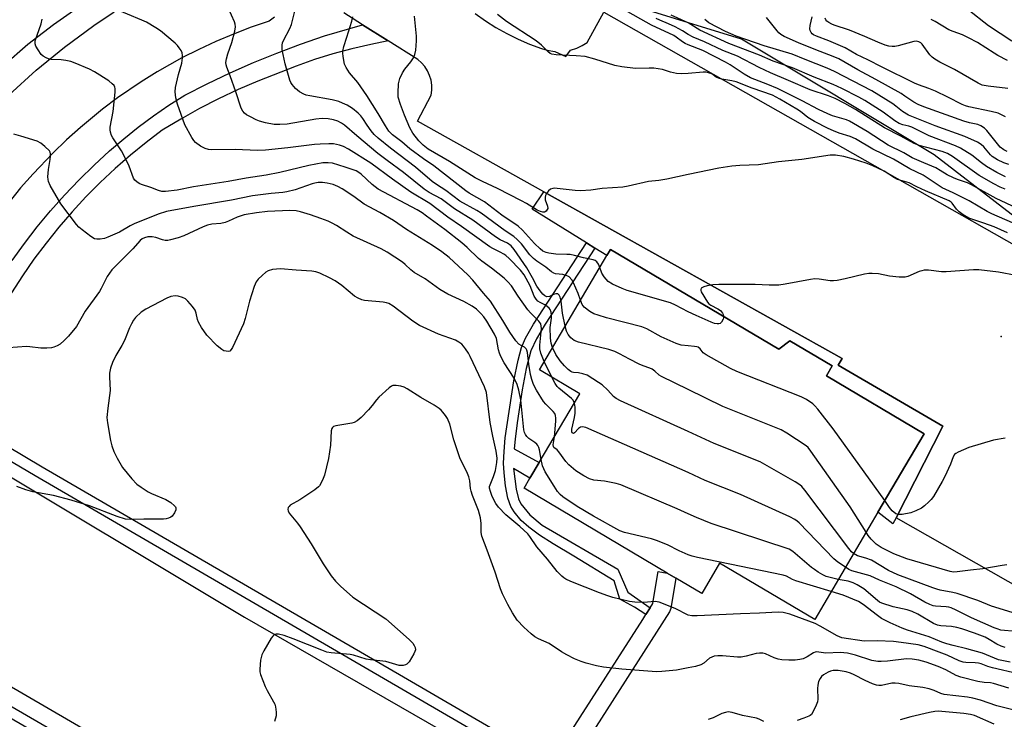
# Model space of a CAD drawing. Units: inches. Extents: x 1279759 to 1285759, y 469453 to 473454.
# Drawn here: x 1280783 to 1281103, y 470549 to 470776 of the extents above; entities that cross this region are included whole.
import ezdxf

# ---------------------------------------------------------------- set-up
doc = ezdxf.new("R2010")
doc.units = ezdxf.units.IN
doc.header["$MEASUREMENT"] = 0
for name, color, linetype in [('BLDG-Footprint', 5, 'Continuous'), ('ELEV-Spot Elevation', 7, 'Continuous'), ('NTRL-Trees', 3, 'Continuous'), ('TRANS-Non Street Sidewalk', 7, 'Continuous'), ('TRANS-Parking Lot', 4, 'Continuous'), ('TRANS-Road', 130, 'Continuous'), ('TRANS-Street Sidewalk', 7, 'Continuous'), ('Undefined', 1, 'Continuous')]:
    doc.layers.add(name, color=color, linetype=linetype)

msp = doc.modelspace()

# ---------------------------------------------------------------- linework, layer by layer
at = {"layer": 'BLDG-Footprint', "elevation": 201.82}
msp.add_lwpolyline([(1280974.82, 470701.61), (1281029.45, 470669.31), (1281033.01, 470671.98), (1281046.79, 470663.83), (1281044.85, 470660.56), (1281076.63, 470641.76), (1281061.61, 470616.36), (1281041.08, 470581.65), (1281010.23, 470599.89), (1281004.42, 470590.07), (1280996.01, 470595.04), (1280993.24, 470596.68), (1280946.77, 470624.16), (1280948.7, 470627.42), (1280951.69, 470632.49), (1280964.9, 470654.81), (1280951.74, 470662.59), (1280973.65, 470699.64)], close=True, dxfattribs=at)
at = {"layer": 'ELEV-Spot Elevation'}
msp.add_point((1281101.6, 470673.37, 206.96), dxfattribs=at)
at = {"layer": 'NTRL-Trees'}
msp.add_lwpolyline([(1281241.58, 470657.03), (1281217.22, 470650.81), (1281180.01, 470667.59), (1281134.02, 470690.59), (1281079.85, 470732.26), (1281017.35, 470769.76), (1280981.56, 470780.77), (1280975.74, 470794.35), (1280986.14, 470816.46), (1281074.42, 470964.22), (1281093.99, 470972.59), (1281154.85, 470948.93), (1281200.68, 470928.09), (1281225.68, 470911.43), (1281263.18, 470873.92), (1281277.27, 470868.29), (1281307.39, 470825.96), (1281323.45, 470778.81), (1281298.58, 470722.84)], close=True, dxfattribs=at)
at = {"layer": 'TRANS-Non Street Sidewalk'}
msp.add_lwpolyline([(1280969.79, 470702.03), (1280953.66, 470677.37), (1280950.77, 470672.64), (1280948.96, 470668.75), (1280947.46, 470663), (1280946.18, 470656.04), (1280944.53, 470645.38), (1280943.84, 470640.12), (1280943.59, 470636.95), (1280951.7, 470632.49), (1280948.7, 470627.42), (1280943.37, 470630.56), (1280944.19, 470623.89), (1280944.94, 470620.76), (1280945.69, 470619.06), (1280948.62, 470615.51), (1280952.68, 470612.23), (1280977.15, 470597.92), (1280980.47, 470590.52), (1280987.67, 470585.38), (1280986.31, 470583.26), (1280982.57, 470585.56), (1280977.84, 470588.22), (1280976.02, 470594.14), (1280962.9, 470602.18), (1280956.22, 470606.14), (1280951.83, 470608.96), (1280948.35, 470611.52), (1280945.88, 470613.75), (1280943.58, 470616.53), (1280942.54, 470618.2), (1280941.56, 470621), (1280940.79, 470624.99), (1280940.29, 470629.21), (1280940.14, 470632.27), (1280940.28, 470636.03), (1280940.69, 470640.47), (1280943.46, 470659.02), (1280944.82, 470665.73), (1280945.95, 470669.77), (1280947.26, 470672.83), (1280949.88, 470677.36), (1280967.09, 470703.7)], close=True, dxfattribs=at)
at = {"layer": 'TRANS-Parking Lot'}
for points in [[(1280802.78, 470780.45, 0), (1280794.14, 470774.46, 0), (1280785.83, 470768.03, 0), (1280777.87, 470761.16, 0)], [(1280865.76, 470776.91, 0), (1280864.05, 470775.59, 0), (1280858.24, 470773.61, 0), (1280852.49, 470771.42, 0), (1280846.83, 470769.03, 0), (1280841.25, 470766.45, 0), (1280835.77, 470763.67, 0), (1280827.74, 470759.15, 0), (1280822.52, 470755.91, 0), (1280814.91, 470750.71, 0), (1280809.99, 470747.02, 0), (1280802.86, 470741.18, 0), (1280798.28, 470737.08, 0), (1280793.85, 470732.82, 0), (1280787.49, 470726.15, 0), (1280783.45, 470721.52, 0), (1280777.69, 470714.32, 0)], [(1280779.76, 470751.69, 0), (1280788.5, 470759.68, 0), (1280797.65, 470767.19, 0), (1280807.19, 470774.22, 0), (1280813.74, 470778.62, 0)], [(1281114.14, 470588.08, 0), (1281067.56, 470614.57, 0), (1281082.65, 470644.28, 0), (1281048.74, 470664.09, 0), (1281049.96, 470666.22, 0), (1280953.17, 470720.27, 0), (1280912.2, 470743.14, 0), (1280916.62, 470751.6, 0), (1280916.84, 470753.21, 0), (1280916.83, 470754.85, 0), (1280916.59, 470756.46, 0), (1280916.13, 470758.02, 0), (1280915.45, 470759.5, 0), (1280914.57, 470760.87, 0), (1280913.51, 470762.11, 0), (1280912.28, 470763.18, 0), (1280902.73, 470769.18, 0), (1280894.34, 470774.46, 0), (1280888.28, 470778.27, 0)], [(1280930.9, 470778.12, 0), (1280934.22, 470775.76, 0), (1280937.66, 470773.59, 0), (1280941.21, 470771.58, 0), (1280944.85, 470769.76, 0), (1280948.58, 470768.13, 0), (1280952.39, 470766.7, 0), (1280954.26, 470766.16, 0), (1280956.73, 470765.82, 0), (1280960.35, 470764.17, 0), (1280961.82, 470766.24, 0), (1280963.86, 470766.87, 0), (1280965.63, 470767.68, 0), (1280967.3, 470768.69, 0), (1280972.7, 470778.56, 0), (1281212.2, 470642.81, 0)]]:
    msp.add_polyline3d(points, dxfattribs=at)
at = {"layer": 'TRANS-Road'}
for points in [[(1280569.16, 470751.05), (1280631.57, 470715.1), (1280636.97, 470711.99), (1280663.86, 470696.5), (1280666.26, 470695.17), (1280762.15, 470638.61), (1280766.04, 470636.28), (1280856.08, 470582.36), (1280989.15, 470505.93)], [(1280889.16, 470496.43), (1280777.85, 470561.23), (1280724.22, 470592.45), (1280681.75, 470617.18), (1280664.72, 470627.09), (1280620.59, 470652.78), (1280617, 470654.88), (1280600.46, 470664.53)]]:
    msp.add_lwpolyline(points, dxfattribs=at)
at = {"layer": 'TRANS-Street Sidewalk'}
for points in [[(1280780.68, 470698), (1280784.66, 470703.52), (1280788.83, 470708.9), (1280793.17, 470714.14), (1280797.7, 470719.23), (1280802.39, 470724.16), (1280807.25, 470728.93), (1280812.27, 470733.53), (1280816.88, 470737.5), (1280821.63, 470741.29), (1280826.51, 470744.91), (1280831.53, 470748.34), (1280836.68, 470751.58), (1280844, 470755.33), (1280851.43, 470758.86), (1280858.95, 470762.18), (1280866.57, 470765.28), (1280874.28, 470768.16), (1280882.07, 470770.81), (1280894.34, 470774.46), (1280902.73, 470769.18), (1280897.02, 470768.08), (1280890.86, 470766.66), (1280884.77, 470765.02), (1280878.74, 470763.14), (1280872.79, 470761.05), (1280860.41, 470756.2), (1280854, 470753.44), (1280847.69, 470750.47), (1280841.48, 470747.28), (1280835.39, 470743.88), (1280829.41, 470740.26), (1280824.16, 470736.29), (1280819.05, 470732.13), (1280814.09, 470727.79), (1280809.29, 470723.29), (1280804.64, 470718.62), (1280800.16, 470713.79), (1280795.85, 470708.81), (1280791.72, 470703.68), (1280787.77, 470698.41), (1280784, 470693), (1280780.43, 470687.47)], [(1280767.84, 470644.48), (1280790.47, 470631.11), (1280907.68, 470563.07), (1281094.64, 470454.22)], [(1280991.7, 470509.83), (1280788.11, 470628.15), (1280768.46, 470639.76)]]:
    msp.add_lwpolyline(points, dxfattribs=at)
for points in [[(1281067.56, 470614.57), (1281066.43, 470612.58), (1281061.61, 470616.36), (1281076.63, 470641.76), (1281044.85, 470660.56), (1281046.79, 470663.83), (1281033.01, 470671.98), (1281029.45, 470669.31), (1280974.82, 470701.61), (1280973.65, 470699.64), (1280969.79, 470702.03), (1280967.09, 470703.7), (1280949.42, 470714.66), (1280953.17, 470720.27), (1281049.96, 470666.22), (1281048.74, 470664.09), (1281082.65, 470644.28)], [(1280986.31, 470583.26), (1280987.67, 470585.38), (1280988.57, 470586.78), (1280988.91, 470588.83), (1280990.28, 470597.17), (1280993.24, 470596.68), (1280996.01, 470595.04), (1280994.38, 470585.18), (1280993.95, 470584.06), (1280961.74, 470533.77), (1280956.69, 470537.01), (1280985.28, 470581.65)], [(1280987.33, 470433.34), (1280988.04, 470430.99), (1280988.22, 470429.73), (1280988.29, 470428.81), (1280763.02, 470559.49), (1280765.58, 470560.61), (1280766.9, 470560.99), (1280767.16, 470561.06)]]:
    msp.add_lwpolyline(points, close=True, dxfattribs=at)
at = {"layer": 'Undefined'}
msp.add_line((1280955.75, 470660.22, 200), (1280953.33, 470665.28, 200), dxfattribs=at)
for points, elevation in [([(1281105.06, 470769.11), (1281097.48, 470774.11), (1281084.29, 470784.53)], 230), ([(1280955.98, 470669.77), (1280955.56, 470671.15), (1280955.39, 470672.85), (1280955.29, 470676.29), (1280955.65, 470679.3), (1280955.68, 470680.13), (1280955.53, 470681.29), (1280955.25, 470682.08), (1280954.93, 470682.53), (1280954.3, 470683.11), (1280953.56, 470683.58), (1280951.99, 470684.34), (1280951.29, 470684.87), (1280950.68, 470685.49), (1280950.07, 470686.46), (1280948.72, 470689.81), (1280946.8, 470693.35), (1280945.58, 470694.88), (1280941.9, 470698.67), (1280940.86, 470699.61), (1280940.2, 470700.08), (1280939.04, 470700.73), (1280936.63, 470701.89), (1280935.66, 470702.48), (1280926.47, 470709.06), (1280922.07, 470712.08), (1280916.21, 470716.48), (1280910, 470720.17), (1280904.08, 470724.34), (1280897.09, 470729.55), (1280889.87, 470734.05), (1280888.15, 470734.94), (1280886.86, 470735.4), (1280884.92, 470735.78), (1280883.48, 470735.85), (1280880.59, 470735.77), (1280878.84, 470735.63), (1280870.14, 470734.57), (1280862.88, 470733.78), (1280860.28, 470733.72), (1280853.03, 470734.01), (1280845.47, 470733.87), (1280844.4, 470734), (1280843.37, 470734.32), (1280841.83, 470735.13), (1280840.17, 470736.25), (1280839.59, 470736.88), (1280838.97, 470737.85), (1280836.7, 470741.95), (1280834.32, 470748.73), (1280833.77, 470750.72), (1280833.58, 470752.69), (1280833.7, 470754.11), (1280834.65, 470758.35), (1280835.72, 470762.01), (1280835.98, 470763.69), (1280835.99, 470764.52), (1280835.84, 470765.31), (1280835.5, 470766.06), (1280834.9, 470767.01), (1280834.39, 470767.68), (1280833.55, 470768.5), (1280828.79, 470772.45), (1280827.35, 470773.46), (1280824.28, 470775.23), (1280822.73, 470775.98), (1280813.44, 470779.86)], 202), ([(1280960.1, 470676.72), (1280959.3, 470680.91), (1280958.83, 470684.78), (1280958.48, 470686.13), (1280958.17, 470686.8), (1280957.87, 470687.1), (1280957.7, 470687.17), (1280957.08, 470687.17), (1280956.37, 470686.95), (1280955.08, 470686.38), (1280954.2, 470686.25), (1280953.47, 470686.54), (1280952.88, 470687.04), (1280951.96, 470688.18), (1280950.97, 470689.64), (1280949.56, 470692.41), (1280947.64, 470695.6), (1280943.54, 470701.59), (1280942.59, 470702.73), (1280941.42, 470703.59), (1280939.08, 470704.75), (1280937.56, 470705.64), (1280930.19, 470711.06), (1280924.19, 470714.77), (1280919.86, 470717.96), (1280916.01, 470720.08), (1280914.41, 470721.1), (1280907.66, 470726.58), (1280902.32, 470730.48), (1280899.36, 470732.75), (1280892.54, 470738.39), (1280888.5, 470741.84), (1280887.57, 470742.55), (1280886.38, 470743.17), (1280884.95, 470743.61), (1280883.18, 470743.95), (1280881.25, 470744.08), (1280879.27, 470743.87), (1280869.91, 470742.22), (1280867.53, 470742.07), (1280865.75, 470742.1), (1280862.87, 470742.64), (1280860.91, 470743.18), (1280859.86, 470743.62), (1280858.03, 470744.56), (1280856.75, 470745.27), (1280856.05, 470745.77), (1280855.5, 470746.38), (1280854.98, 470747.39), (1280853.26, 470752.72), (1280851.4, 470757.92), (1280850.32, 470760.65), (1280850.08, 470761.48), (1280850.02, 470762.23), (1280850.2, 470763.34), (1280850.69, 470764.99), (1280852.02, 470768.66), (1280852.95, 470772.38), (1280853.16, 470773.8), (1280853.05, 470774.63), (1280852.78, 470775.43), (1280850.94, 470779.69)], 204), ([(1280965.05, 470685.1), (1280964.31, 470687.27), (1280962.85, 470690.74), (1280962.29, 470691.71), (1280961.39, 470692.68), (1280960.97, 470692.97), (1280960.46, 470693.18), (1280959.33, 470693.42), (1280957.03, 470693.7), (1280956.49, 470693.88), (1280955.73, 470694.3), (1280953.79, 470695.8), (1280950.94, 470697.76), (1280949.84, 470698.63), (1280948.7, 470699.84), (1280945.99, 470703.36), (1280944.55, 470704.82), (1280943.44, 470705.77), (1280940.63, 470707.65), (1280932.88, 470713.31), (1280931.49, 470714.17), (1280925.9, 470717.29), (1280921.43, 470720.75), (1280918.35, 470722.65), (1280916.93, 470723.65), (1280911.52, 470728.22), (1280903.42, 470734.41), (1280899.44, 470737.66), (1280898.16, 470738.91), (1280897.17, 470740.01), (1280895.84, 470741.86), (1280894.45, 470744.05), (1280893.81, 470744.89), (1280892.93, 470745.77), (1280891.09, 470747.26), (1280889.41, 470748.37), (1280887.92, 470749.06), (1280886.63, 470749.55), (1280884.55, 470750.06), (1280877.23, 470751.37), (1280876.1, 470751.65), (1280875.34, 470751.95), (1280873.91, 470752.73), (1280872.61, 470753.78), (1280871.58, 470755.03), (1280871.15, 470755.71), (1280870.8, 470756.46), (1280869.87, 470759.48), (1280869.3, 470761.73), (1280868.35, 470766.35), (1280868.28, 470767.79), (1280868.45, 470768.62), (1280868.75, 470769.39), (1280870.78, 470773.19), (1280871.32, 470774.52), (1280872.48, 470779.3)], 206), ([(1280971.36, 470695.77), (1280970.93, 470696.77), (1280970.36, 470697.56), (1280969.83, 470697.97), (1280969.15, 470698.26), (1280966.02, 470698.9), (1280963.16, 470699.63), (1280961.76, 470699.9), (1280960.62, 470700), (1280957.11, 470700.11), (1280954.78, 470700.33), (1280953.95, 470700.55), (1280952.92, 470701.08), (1280952.04, 470701.77), (1280950.19, 470703.52), (1280946.32, 470707.83), (1280944.91, 470709.13), (1280939.53, 470712.74), (1280933.98, 470717.01), (1280928.98, 470719.88), (1280927.88, 470720.59), (1280917.49, 470728.67), (1280914.12, 470730.93), (1280909.75, 470734.2), (1280907.17, 470736.44), (1280904.13, 470738.73), (1280902.91, 470739.96), (1280901.78, 470741.68), (1280899.48, 470745.72), (1280895.8, 470751.52), (1280892.89, 470755.74), (1280890.13, 470758.87), (1280889.03, 470760.63), (1280888.53, 470761.7), (1280888.26, 470762.8), (1280888.06, 470764.23), (1280887.99, 470765.08), (1280888.03, 470765.93), (1280888.35, 470767.34), (1280889.23, 470770.4), (1280890.9, 470775.59), (1280891.25, 470776.97)], 208), ([(1281000, 470725.88), (1280993.11, 470724.37), (1280990.54, 470723.99), (1280987.13, 470723.63), (1280980.57, 470722.11), (1280978.83, 470721.82), (1280972.14, 470721.32), (1280968.48, 470720.84), (1280965.04, 470720.56), (1280963.31, 470720.67), (1280957.49, 470721.39), (1280956.63, 470721.43), (1280956.08, 470721.37), (1280955.34, 470721.09), (1280954.73, 470720.6), (1280954.07, 470719.76), (1280953.71, 470719.07), (1280953.59, 470718.55), (1280953.64, 470717.72), (1280954.37, 470715.65), (1280954.46, 470714.92), (1280954.33, 470714.51), (1280953.93, 470713.98), (1280953.38, 470713.66), (1280952.91, 470713.64), (1280952.13, 470713.85), (1280951.08, 470714.31), (1280947.62, 470716.45), (1280945.91, 470717.4), (1280938.15, 470721.35), (1280933.27, 470723.57), (1280930.88, 470724.81), (1280922.54, 470730.06), (1280915.68, 470734.08), (1280914.06, 470735.35), (1280912.62, 470736.83), (1280910.71, 470739.27), (1280909.74, 470741.01), (1280907.96, 470745.13), (1280906.68, 470748.6), (1280905.98, 470750.99), (1280905.89, 470752.41), (1280906.08, 470755.33), (1280906.23, 470756.18), (1280906.51, 470756.99), (1280907.38, 470758.83), (1280908.08, 470760.09), (1280910.01, 470762.4), (1280910.94, 470763.77), (1280911.38, 470764.79), (1280911.63, 470766.24), (1280911.89, 470769.23), (1280911.88, 470770.72), (1280911.25, 470777.2)], 210), ([(1281000, 470758.64), (1280997.7, 470758.53), (1280996.2, 470758.69), (1280994.27, 470759.07), (1280991.74, 470759.9), (1280988.84, 470760.35), (1280987.37, 470760.41), (1280982.92, 470760.3), (1280978.55, 470760.83), (1280976.24, 470761.27), (1280969.7, 470763.31), (1280966.61, 470764.12), (1280963.69, 470764.41), (1280957.21, 470764.74), (1280955.8, 470764.94), (1280955.28, 470765.15), (1280954.58, 470765.63), (1280952.42, 470767.81), (1280950.68, 470769.21), (1280941.08, 470775.54), (1280938.14, 470777.76)], 212), ([(1281000, 470767.98), (1280999.09, 470768.36), (1280998.13, 470768.89), (1280996.18, 470770.45), (1280995.34, 470770.97), (1280988.12, 470774.33), (1280978.72, 470779.56)], 214), ([(1281000, 470775.04), (1280994.47, 470777.51)], 218), ([(1281103.57, 470733.4), (1281102.49, 470733.85), (1281101.29, 470734.79), (1281100.34, 470735.87), (1281096.95, 470740.2), (1281096.12, 470740.95), (1281094.96, 470741.67), (1281093.95, 470742.09), (1281091.28, 470742.68), (1281089.5, 470743.22), (1281076.51, 470747.83), (1281074.68, 470748.54), (1281073.26, 470749.31), (1281070.36, 470751.32), (1281069.11, 470752.1), (1281060.89, 470756.7), (1281055.07, 470759.83), (1281048.88, 470763.36), (1281047.11, 470764.15), (1281041.48, 470766.28), (1281035.8, 470768.62), (1281031.22, 470770.64), (1281030.09, 470771.33), (1281029.47, 470771.84), (1281028.88, 470772.46), (1281025.45, 470776.74)], 222), ([(1281102.96, 470744.54), (1281101.65, 470745.28), (1281100.57, 470745.78), (1281098.35, 470746.37), (1281091.13, 470747.84), (1281090.03, 470748.16), (1281088.95, 470748.59), (1281084.22, 470751.01), (1281080.27, 470752.9), (1281078.07, 470753.79), (1281074.78, 470754.93), (1281073.42, 470755.53), (1281063, 470760.66), (1281058.35, 470763.09), (1281054.68, 470764.78), (1281050.93, 470766.98), (1281045.63, 470769.24), (1281041.67, 470770.7), (1281040.67, 470771.22), (1281040.25, 470771.55), (1281039.93, 470771.94), (1281039.63, 470772.59), (1281039.53, 470773.07), (1281039.61, 470774.18), (1281040.23, 470777.03)], 224), ([(1280953.33, 470665.28), (1280952.17, 470667.92), (1280951.86, 470669.33), (1280951.88, 470670.55), (1280952.41, 470675.92), (1280952.38, 470676.69), (1280952.17, 470677.42), (1280951.52, 470678.34), (1280948.9, 470680.99), (1280948.03, 470682.03), (1280944.92, 470686.46), (1280942.74, 470689.77), (1280941.56, 470691.14), (1280940.29, 470692.28), (1280936.24, 470695.57), (1280933.12, 470697.74), (1280931.99, 470698.63), (1280928.35, 470702.26), (1280926.6, 470703.78), (1280921.1, 470708.04), (1280915.11, 470712.41), (1280913.7, 470713.41), (1280912.08, 470714.39), (1280899.49, 470721.1), (1280897.5, 470722.61), (1280893.97, 470726.03), (1280893.17, 470726.58), (1280892.27, 470727.03), (1280888.77, 470728.23), (1280884.58, 470729.52), (1280883.19, 470729.72), (1280881.49, 470729.64), (1280876.96, 470728.8), (1280867.51, 470726.57), (1280863.1, 470725.69), (1280856.61, 470724.71), (1280850.8, 470723.57), (1280839.48, 470721.91), (1280834.22, 470720.82), (1280830.41, 470720.37), (1280829.27, 470720.43), (1280828.17, 470720.69), (1280825.67, 470721.72), (1280822.65, 470722.62), (1280821.88, 470723), (1280821.17, 470723.47), (1280820.55, 470724.03), (1280820.09, 470724.69), (1280818.65, 470728.54), (1280817.78, 470730.41), (1280816.15, 470733.53), (1280813.34, 470737.79), (1280812.95, 470738.57), (1280812.6, 470739.61), (1280812.45, 470740.41), (1280812.45, 470741.27), (1280813.44, 470746.28), (1280814.12, 470752.59), (1280814.13, 470753.74), (1280814, 470754.25), (1280813.74, 470754.7), (1280813.17, 470755.33), (1280812.04, 470756.26), (1280807.41, 470759.22), (1280805.83, 470760.02), (1280801.16, 470762.02), (1280799.76, 470762.51), (1280798.06, 470762.89), (1280796.61, 470763.07), (1280793.35, 470763.18), (1280792.51, 470763.35), (1280791.73, 470763.67), (1280790.77, 470764.25), (1280790.15, 470764.84), (1280789.1, 470766.27), (1280788.37, 470767.52), (1280788.13, 470768.28), (1280788.19, 470769.22), (1280790.06, 470774.69), (1280790.46, 470776.3)], 200), ([(1281000, 470771.29), (1280998.15, 470772.5), (1280995.78, 470773.78), (1280993.64, 470774.76), (1280990.82, 470775.9), (1280989.63, 470776.5)], 216), ([(1281102.97, 470725.17), (1281100.13, 470726.5), (1281096.81, 470728.47), (1281095.15, 470729.64), (1281092.01, 470732.18), (1281088.42, 470734.39), (1281086.72, 470735.15), (1281078.16, 470738.43), (1281072.57, 470741.26), (1281071.63, 470741.57), (1281069.69, 470741.95), (1281068.45, 470742.41), (1281067.03, 470743.27), (1281063.26, 470746.05), (1281057.33, 470749.91), (1281055.43, 470750.95), (1281049.86, 470753.78), (1281047.07, 470755.07), (1281040.93, 470757.43), (1281033.88, 470760.44), (1281027.61, 470762.66), (1281023.16, 470764.53), (1281013.18, 470768.4), (1281003.84, 470772.69), (1281000, 470775.04)], 218), ([(1281104.1, 470729.13), (1281102.41, 470729.68), (1281100.35, 470730.67), (1281098.67, 470731.69), (1281098.08, 470732.24), (1281095.9, 470734.91), (1281095.06, 470735.63), (1281093.89, 470736.37), (1281089.75, 470738.22), (1281080.16, 470741.63), (1281071.48, 470745.13), (1281069.51, 470746.36), (1281067.41, 470748.09), (1281066.45, 470748.77), (1281059.65, 470753), (1281047.55, 470759.33), (1281045.14, 470760.38), (1281038.01, 470763.23), (1281033.72, 470764.87), (1281024.72, 470767.66), (1281015.64, 470770.75), (1281012.15, 470772.26), (1281006.72, 470775.09), (1281005.42, 470776.1)], 220), ([(1281103.75, 470753.81), (1281097.33, 470754.52), (1281095.45, 470754.9), (1281094.12, 470755.49), (1281086.44, 470759.95), (1281081.67, 470762.36), (1281080.09, 470763.3), (1281079.23, 470763.96), (1281078.44, 470764.69), (1281075.89, 470768.17), (1281075.5, 470768.56), (1281074.9, 470768.92), (1281074.06, 470769.09), (1281073.25, 470769.02), (1281068.2, 470767.63), (1281067.07, 470767.38), (1281066.22, 470767.34), (1281065.08, 470767.47), (1281063.97, 470767.82), (1281061.52, 470768.8), (1281057.31, 470770.68), (1281052.41, 470772.69), (1281047.42, 470774.34), (1281046.63, 470774.66), (1281045.67, 470775.18), (1281045.04, 470775.65), (1281044.7, 470776.06), (1281044.44, 470776.55)], 226), ([(1281103.63, 470762.88), (1281100.5, 470764.52), (1281099.27, 470765.25), (1281093.89, 470768.74), (1281090.98, 470770.25), (1281089.08, 470771.13), (1281085.95, 470772.21), (1281084.59, 470772.77), (1281080.17, 470775.47), (1281078.89, 470776.17)], 228), ([(1281102.86, 470721.15), (1281101.26, 470721.79), (1281099.21, 470722.83), (1281094.45, 470725.58), (1281085.79, 470731.73), (1281084.15, 470732.74), (1281082.39, 470733.38), (1281074.93, 470735.32), (1281073.33, 470735.93), (1281068.98, 470738.36), (1281063.71, 470741.07), (1281054.35, 470746.95), (1281050.87, 470748.9), (1281047.76, 470750.48), (1281045.6, 470751.37), (1281039.64, 470753.29), (1281032.62, 470756.37), (1281026.73, 470758.81), (1281023.05, 470760.56), (1281015.98, 470764.22), (1281011.32, 470766.08), (1281005.34, 470768.88), (1281001.6, 470770.43), (1281000, 470771.29)], 216), ([(1281111.69, 470712.65), (1281099.93, 470718.14), (1281092, 470722.59), (1281090.65, 470723.15), (1281087.45, 470724.22), (1281086.11, 470724.79), (1281084.01, 470725.83), (1281081.77, 470727.24), (1281080.38, 470728.01), (1281076.48, 470729.62), (1281072.73, 470731.34), (1281069.97, 470732.88), (1281064.93, 470735.42), (1281058.05, 470739.88), (1281052.4, 470743.2), (1281051.34, 470743.62), (1281046.9, 470744.93), (1281045.33, 470745.55), (1281042.3, 470746.97), (1281037.01, 470749.81), (1281029.04, 470753.73), (1281025.89, 470755.11), (1281020.23, 470757.28), (1281018.19, 470758.44), (1281013.66, 470761.48), (1281012.18, 470762.36), (1281004.79, 470766.08), (1281000, 470767.98)], 214), ([(1281110.22, 470708.08), (1281098.54, 470713.1), (1281097.07, 470713.88), (1281091.17, 470717.39), (1281086.03, 470719.91), (1281082.41, 470721.57), (1281076.24, 470725.72), (1281071.93, 470727.75), (1281066.66, 470730.88), (1281059.91, 470734.13), (1281054.3, 470737.4), (1281052.6, 470738.18), (1281049.01, 470739.3), (1281047.19, 470740.03), (1281045.41, 470740.85), (1281041.05, 470743.09), (1281038.87, 470744.39), (1281036.42, 470746.28), (1281035.23, 470747.09), (1281029.75, 470750.34), (1281027.43, 470751.56), (1281020.8, 470753.87), (1281015.63, 470755.96), (1281014.19, 470756.29), (1281010.96, 470756.82), (1281009.83, 470757.12), (1281009.09, 470757.5), (1281007.65, 470758.51), (1281006.63, 470758.9), (1281005.81, 470759.03), (1281004.94, 470759.03), (1281000, 470758.64)], 212), ([(1280956.62, 470640.81), (1280957.13, 470645.9), (1280957.14, 470646.94), (1280957.02, 470647.7), (1280956.71, 470648.38), (1280956.23, 470649.01), (1280953.81, 470651.41), (1280953.1, 470652.31), (1280950.82, 470655.99), (1280949.89, 470657.81), (1280949.25, 470659.46), (1280948.84, 470661.08), (1280948.28, 470664.37), (1280947.88, 470668.19), (1280947.69, 470668.98), (1280947.48, 470669.42), (1280946.96, 470669.9), (1280945.8, 470670.45), (1280945.08, 470670.91), (1280944.11, 470671.95), (1280942.11, 470674.73), (1280939.86, 470678.59), (1280935.91, 470684.8), (1280933.65, 470687.41), (1280930.17, 470691.66), (1280928.56, 470693.35), (1280922.43, 470698.97), (1280920.05, 470700.86), (1280917.05, 470702.9), (1280908.63, 470708.06), (1280904.4, 470711.01), (1280900.01, 470713.58), (1280894.87, 470716.25), (1280891.5, 470718.71), (1280887.77, 470721.2), (1280886.31, 470722.05), (1280884.84, 470722.64), (1280882.87, 470723.11), (1280881.42, 470723.29), (1280879.97, 470723.29), (1280878.89, 470723.13), (1280878.06, 470722.91), (1280872.51, 470720.94), (1280869.84, 470720.26), (1280868.53, 470720.05), (1280864.73, 470719.7), (1280858.69, 470718.98), (1280851.83, 470717.61), (1280839.61, 470715.54), (1280830.81, 470713.84), (1280828.05, 470712.99), (1280820.26, 470709.87), (1280818.96, 470709.23), (1280815.56, 470707.19), (1280811.76, 470705.53), (1280810.65, 470705.17), (1280809.27, 470704.94), (1280808.17, 470704.9), (1280807.4, 470705.06), (1280806.21, 470705.79), (1280803.45, 470707.91), (1280802.33, 470708.82), (1280801.52, 470709.66), (1280796.47, 470716.38), (1280793.08, 470722.33), (1280792.47, 470723.66), (1280792.34, 470724.22), (1280792.3, 470725.1), (1280792.48, 470727.48), (1280793.06, 470730.72), (1280793.16, 470731.82), (1280793.14, 470732.62), (1280793.02, 470733.11), (1280792.76, 470733.57), (1280791.35, 470734.98), (1280790, 470736.08), (1280788.81, 470736.71), (1280783.52, 470738.35), (1280781.23, 470738.98)], 198), ([(1281103.59, 470706.98), (1281099.27, 470708.89), (1281095.96, 470710.16), (1281091.1, 470711.77), (1281089.23, 470712.78), (1281087.92, 470713.74), (1281087.03, 470714.7), (1281085.72, 470716.58), (1281085.32, 470716.95), (1281084.65, 470717.38), (1281077.05, 470720.57), (1281074.21, 470721.89), (1281071.77, 470723.18), (1281068.73, 470724), (1281067.93, 470724.3), (1281066.95, 470724.84), (1281063.58, 470727.02), (1281059.93, 470728.7), (1281057.8, 470729.54), (1281053.67, 470730.87), (1281050.48, 470731.71), (1281047.84, 470732.11), (1281046.07, 470732.18), (1281036.85, 470730.76), (1281029.38, 470730.03), (1281022.86, 470729.04), (1281016.75, 470728.81), (1281014.22, 470728.56), (1281009.93, 470727.91), (1281000, 470725.88)], 210), ([(1280952.3, 470633.51), (1280951.83, 470636.58), (1280951.6, 470637.35), (1280951.25, 470638.06), (1280950.91, 470638.49), (1280950.29, 470639.05), (1280948.34, 470640.34), (1280947.67, 470640.89), (1280947.2, 470641.54), (1280946.89, 470642.29), (1280946.73, 470643.14), (1280945.76, 470652.84), (1280945.13, 470655.95), (1280944.53, 470657.84), (1280943.56, 470659.88), (1280940.28, 470664.86), (1280939.19, 470666.9), (1280938.8, 470667.95), (1280938.51, 470669.01), (1280937.81, 470672.75), (1280937.23, 470674.16), (1280934.66, 470678.3), (1280933.69, 470679.71), (1280932.8, 470680.81), (1280931.37, 470682.18), (1280929.97, 470683.16), (1280927.19, 470684.68), (1280922.05, 470687.08), (1280919.42, 470688.61), (1280914.68, 470692.05), (1280911.12, 470694.13), (1280909.99, 470695.01), (1280908.18, 470696.73), (1280907.3, 470697.46), (1280902.32, 470700.75), (1280900.37, 470701.79), (1280891.34, 470705.94), (1280889.33, 470707.14), (1280885.95, 470709.35), (1280884.52, 470710.13), (1280883.23, 470710.71), (1280880.86, 470711.67), (1280877.5, 470712.85), (1280874.21, 470713.79), (1280872.83, 470714.1), (1280870.77, 470714.19), (1280863.56, 470713.91), (1280860.01, 470713.51), (1280855.97, 470712.81), (1280853.71, 470712.06), (1280850.89, 470710.73), (1280849.8, 470710.36), (1280848.41, 470710.05), (1280845.43, 470709.81), (1280844.04, 470709.49), (1280842.69, 470708.97), (1280836.43, 470706.02), (1280834.6, 470705.38), (1280832.02, 470704.67), (1280831.16, 470704.52), (1280830.32, 470704.54), (1280829.49, 470704.73), (1280827.26, 470705.46), (1280826.13, 470705.65), (1280824.7, 470705.64), (1280823.61, 470705.38), (1280822.93, 470705.05), (1280822.21, 470704.44), (1280819.86, 470701.82), (1280814.24, 470696.22), (1280813.07, 470694.93), (1280811.53, 470692.77), (1280809.59, 470688.94), (1280809.02, 470687.94), (1280804.42, 470681.63), (1280801.54, 470676.62), (1280799.02, 470673.47), (1280797.55, 470672.04), (1280796.22, 470670.89), (1280795.27, 470670.29), (1280794.26, 470669.89), (1280793.43, 470669.71), (1280791.99, 470669.57), (1280789.95, 470669.54), (1280786.46, 470670.04), (1280785.32, 470670.14), (1280779.52, 470669.69)], 196), ([(1281000, 470582.96), (1280995.8, 470585.14), (1280990.58, 470587.19), (1280989.3, 470587.4), (1280985.52, 470587.09), (1280982.71, 470587.21), (1280981.01, 470587.49), (1280975.62, 470588.78), (1280973.94, 470589.25), (1280971.21, 470590.26), (1280961.98, 470593.93), (1280960.34, 470594.66), (1280959.66, 470595.09), (1280959.03, 470595.62), (1280957.51, 470597.22), (1280954.36, 470601.19), (1280950.94, 470605.22), (1280948.7, 470608.47), (1280947.96, 470609.39), (1280945.37, 470611.75), (1280940.87, 470615.58), (1280938.46, 470617.99), (1280937.59, 470619.25), (1280936.44, 470621.48), (1280935.84, 470623.11), (1280935.61, 470624.21), (1280935.62, 470624.71), (1280935.75, 470625.25), (1280936.85, 470627.94), (1280937.47, 470629.93), (1280937.97, 470632.46), (1280938.07, 470633.88), (1280937.75, 470636.2), (1280936.64, 470641.04), (1280935.79, 470645.46), (1280934.55, 470655.18), (1280933.91, 470657), (1280929.31, 470666.91), (1280928.74, 470667.94), (1280927.8, 470669.35), (1280927.12, 470670.24), (1280926.54, 470670.86), (1280925.6, 470671.57), (1280924.57, 470672.14), (1280918.98, 470674.09), (1280912.89, 470676.91), (1280910.72, 470678.36), (1280904.34, 470683.2), (1280902.92, 470684.02), (1280902.2, 470684.29), (1280901.06, 470684.51), (1280894.97, 470685.05), (1280894.17, 470685.26), (1280892.93, 470685.77), (1280891.74, 470686.48), (1280887.63, 470689.85), (1280885.44, 470691.37), (1280883.67, 470692.43), (1280880.53, 470693.85), (1280879.19, 470694.34), (1280877.97, 470694.58), (1280872.86, 470694.84), (1280867.8, 470695.35), (1280865.14, 470695.08), (1280863.74, 470694.7), (1280863.04, 470694.25), (1280861.76, 470693.13), (1280860.53, 470691.93), (1280859.91, 470691.13), (1280859.26, 470689.62), (1280857.68, 470684.79), (1280856.31, 470679.24), (1280855.71, 470677.43), (1280852.19, 470669.85), (1280851.78, 470669.15), (1280851.27, 470668.65), (1280850.84, 470668.53), (1280850.1, 470668.57), (1280849.35, 470668.77), (1280848.67, 470669.13), (1280847.25, 470670.36), (1280843.85, 470673.85), (1280842.16, 470676.29), (1280841.13, 470678.06), (1280840.84, 470678.89), (1280840.39, 470680.92), (1280840.02, 470681.86), (1280839.21, 470683.04), (1280837.74, 470684.81), (1280836.89, 470685.53), (1280835.91, 470686.02), (1280834.61, 470686.47), (1280833.56, 470686.59), (1280832.22, 470686.32), (1280830.91, 470685.84), (1280824.05, 470682.23), (1280822.6, 470681.28), (1280820.72, 470679.52), (1280820.04, 470678.64), (1280819.37, 470677.46), (1280818.78, 470676.19), (1280817.12, 470672.07), (1280816.3, 470670.5), (1280814.36, 470667.21), (1280813.28, 470664.9), (1280812.57, 470663.06), (1280812.28, 470661.44), (1280812.25, 470660.31), (1280812.51, 470655.86), (1280811.71, 470650.08), (1280811.46, 470647.11), (1280811.65, 470645.38), (1280812.61, 470639.62), (1280813.04, 470637.94), (1280813.68, 470636.05), (1280814.73, 470633.94), (1280816.51, 470630.87), (1280819.56, 470627.25), (1280821.18, 470625.53), (1280822.59, 470624.47), (1280824.82, 470623.03), (1280825.88, 470622.5), (1280830.54, 470620.48), (1280832.13, 470619.51), (1280833.37, 470618.47), (1280833.67, 470618.09), (1280833.83, 470617.76), (1280833.81, 470617.17), (1280833.39, 470616.23), (1280832.59, 470615.15), (1280832.17, 470614.82), (1280831.43, 470614.46), (1280830.64, 470614.21), (1280829.85, 470614.09), (1280823.42, 470614.17), (1280818.94, 470614.07), (1280817.49, 470614.18), (1280814.81, 470614.98), (1280805.84, 470618.48), (1280799.86, 470620.33), (1280794.07, 470621.81), (1280787.41, 470623.03), (1280785.1, 470623.66), (1280782.2, 470624.73)], 194), ([(1281000, 470681.38), (1280995.89, 470683.56), (1280994.31, 470684.29), (1280980.24, 470688.26), (1280978.62, 470688.89), (1280975.51, 470690.36), (1280974.08, 470691.25), (1280972.76, 470692.66), (1280972.05, 470693.85), (1280971.36, 470695.77)], 208), ([(1281106.45, 470693.17), (1281100.67, 470694.24), (1281094.36, 470695.01), (1281092.62, 470695), (1281083.7, 470694.29), (1281082.21, 470694.37), (1281078.05, 470694.84), (1281076.63, 470694.82), (1281075.82, 470694.67), (1281075.02, 470694.4), (1281071.29, 470692.82), (1281070.46, 470692.6), (1281069.9, 470692.55), (1281068.47, 470692.63), (1281065.29, 470692.97), (1281061.75, 470693.64), (1281059.75, 470693.79), (1281058.61, 470693.78), (1281057.19, 470693.55), (1281050.98, 470692.09), (1281048.36, 470691.57), (1281047.2, 470691.42), (1281046.09, 470691.45), (1281042.54, 470691.96), (1281041.15, 470692.03), (1281039.68, 470691.85), (1281031.5, 470690.3), (1281029.46, 470690), (1281026.29, 470689.97), (1281021.8, 470690.25), (1281010.01, 470690.26), (1281008.05, 470690.11), (1281006.19, 470689.8), (1281005.12, 470689.48), (1281004.44, 470689.13), (1281004.27, 470688.99), (1281004.11, 470688.65), (1281004.13, 470688.27), (1281004.26, 470687.86), (1281006.3, 470684.55), (1281006.76, 470684.01), (1281007.37, 470683.54), (1281009.65, 470682.34), (1281010.49, 470681.79), (1281010.89, 470681.39), (1281011.2, 470680.95), (1281011.39, 470680.47), (1281011.49, 470679.93)], 208), ([(1281000, 470670.34), (1280997.8, 470670.58), (1280996.16, 470671.07), (1280991.26, 470673.28), (1280986.59, 470675.81), (1280985.01, 470676.49), (1280973.56, 470679.45), (1280970.78, 470680.27), (1280969.42, 470680.76), (1280968.16, 470681.47), (1280966.32, 470682.87), (1280965.67, 470683.7), (1280965.05, 470685.1)], 206), ([(1281011.49, 470679.93), (1281011.48, 470679.45), (1281011.36, 470678.95), (1281010.89, 470678.05), (1281010.36, 470677.61), (1281009.94, 470677.48), (1281009.43, 470677.45), (1281008.6, 470677.63), (1281007.49, 470678.05), (1281002.59, 470680.12), (1281000, 470681.38)], 208), ([(1281000, 470656.15), (1280991.34, 470660.37), (1280990.63, 470660.84), (1280989.21, 470662.14), (1280988.35, 470662.78), (1280987.59, 470663.11), (1280985.45, 470663.82), (1280984.12, 470664.38), (1280980.98, 470665.97), (1280977.77, 470667.77), (1280976.25, 470668.49), (1280974.29, 470669.12), (1280964.41, 470671.57), (1280963.03, 470672.06), (1280962, 470672.89), (1280961.09, 470674.01), (1280960.6, 470675.04), (1280960.1, 470676.72)], 204), ([(1281000, 470642.56), (1280978.03, 470652.55), (1280976.71, 470653.21), (1280975.82, 470653.86), (1280973.97, 470655.99), (1280972.11, 470657.64), (1280970.92, 470658.5), (1280967.2, 470660.84), (1280965.88, 470661.31), (1280964.49, 470661.54), (1280962.8, 470661.67), (1280962.39, 470661.77), (1280961.95, 470662), (1280961.14, 470662.65), (1280959.94, 470663.81), (1280958.47, 470665.49), (1280957.06, 470667.58), (1280955.98, 470669.77)], 202), ([(1281063.86, 470620.17), (1281047.09, 470643.38), (1281042.08, 470649.83), (1281041.14, 470650.92), (1281040.5, 470651.48), (1281038.39, 470652.9), (1281036.64, 470653.81), (1281015.83, 470662.05), (1281013.78, 470662.94), (1281005.84, 470667.39), (1281004.94, 470668.1), (1281003.95, 470669.38), (1281003.3, 470669.87), (1281002.79, 470670.05), (1281002.13, 470670.17), (1281000, 470670.34)], 206), ([(1280963.12, 470651.8), (1280962.67, 470652.69), (1280962.13, 470653.29), (1280958.07, 470656.57), (1280957.49, 470657.15), (1280956.86, 470658.08), (1280955.75, 470660.22)], 200), ([(1281000, 470565.94), (1280996.29, 470565.23), (1280991.52, 470564.72), (1280989.74, 470564.63), (1280978.46, 470565.53), (1280972.53, 470566.17), (1280970.25, 470566.61), (1280966.91, 470567.48), (1280965.27, 470568.01), (1280963.12, 470568.86), (1280960.62, 470570.1), (1280958.94, 470571.1), (1280954.92, 470573.85), (1280951.49, 470575.38), (1280950.3, 470576.03), (1280949.13, 470576.91), (1280946.68, 470579.09), (1280944.58, 470581.4), (1280943.02, 470583.77), (1280941.47, 470586.51), (1280939.82, 470589.94), (1280939.14, 470591.55), (1280937.44, 470596.98), (1280934.84, 470604.1), (1280933.04, 470608.66), (1280932.83, 470609.8), (1280932.87, 470612.76), (1280932.67, 470614.55), (1280931.98, 470616.91), (1280930.08, 470621.84), (1280929.62, 470623.22), (1280929.45, 470624.08), (1280929.21, 470626.56), (1280928.91, 470627.85), (1280928.26, 470629.44), (1280926.54, 470632.66), (1280925.97, 470633.98), (1280923.98, 470639.83), (1280922.66, 470644.95), (1280921.93, 470646.77), (1280921.32, 470647.71), (1280920.45, 470648.82), (1280919.88, 470649.45), (1280919.24, 470650), (1280917.56, 470651.12), (1280913.24, 470653.63), (1280908.89, 470656.44), (1280907.89, 470656.96), (1280906.76, 470657.28), (1280905.31, 470657.51), (1280904.21, 470657.45), (1280903.73, 470657.23), (1280903.05, 470656.75), (1280899.64, 470653.66), (1280898.86, 470652.81), (1280897.51, 470650.96), (1280896.29, 470649.55), (1280893.91, 470647.08), (1280892.62, 470646.06), (1280891.7, 470645.5), (1280890.92, 470645.22), (1280885.76, 470644.39), (1280885, 470644.14), (1280884.63, 470643.86), (1280884.38, 470643.51), (1280884.18, 470642.75), (1280883.97, 470638.14), (1280883.31, 470633.85), (1280882.06, 470628.41), (1280881.64, 470627.31), (1280880.87, 470625.73), (1280880.41, 470625), (1280880.04, 470624.57), (1280878.91, 470623.67), (1280874.01, 470620.37), (1280870.93, 470618.64), (1280870.55, 470618.29), (1280870.28, 470617.91), (1280870.14, 470617.26), (1280870.25, 470616.8), (1280870.61, 470616.1), (1280873.23, 470612.85), (1280874.11, 470611.65), (1280877.7, 470606.13), (1280881.6, 470599.68), (1280884.21, 470595.73), (1280885.58, 470594.03), (1280887.21, 470592.4), (1280891.23, 470588.86), (1280901.92, 470581.82), (1280909.55, 470575.14), (1280910.73, 470573.89), (1280911.16, 470573.2), (1280911.47, 470572.48), (1280911.52, 470571.74), (1280911.37, 470571.23), (1280911.01, 470570.46), (1280909.52, 470567.93), (1280908.78, 470567.13), (1280908.34, 470566.92), (1280907.59, 470566.74), (1280906.26, 470566.74), (1280901.9, 470567.94), (1280896.92, 470568.52), (1280895.51, 470568.75), (1280891.44, 470570.02), (1280890.31, 470570.3), (1280884.24, 470570.82), (1280882.78, 470571.06), (1280881.15, 470571.62), (1280871.83, 470575.33), (1280868.91, 470576.37), (1280867.13, 470576.87), (1280866.3, 470576.9), (1280865.81, 470576.76), (1280865.23, 470576.25), (1280864.75, 470575.56), (1280862.38, 470571.47), (1280861.72, 470570.17), (1280861.46, 470569.33), (1280861.3, 470568.45), (1280861, 470565.48), (1280861.07, 470564.61), (1280861.29, 470563.76), (1280862.74, 470559.87), (1280863.4, 470558.54), (1280865.54, 470554.92), (1280865.87, 470554.11), (1280866.1, 470553.27), (1280866.38, 470551.54), (1280866.37, 470550.4), (1280865.84, 470548.52)], 192), ([(1281057.78, 470609.88), (1281053.91, 470616.12), (1281052.6, 470618.1), (1281039.84, 470636.18), (1281038.92, 470637.35), (1281038.27, 470637.94), (1281032.02, 470642.07), (1281030.23, 470643.14), (1281011.32, 470650.71), (1281000, 470656.15)], 204), ([(1281000, 470629.22), (1280966.81, 470643.86), (1280965.73, 470644.11), (1280965.11, 470643.97), (1280964.47, 470643.49), (1280963.16, 470642.12), (1280962.81, 470641.95), (1280962.56, 470641.99), (1280962.37, 470642.17), (1280962.25, 470642.49), (1280962.26, 470643.27), (1280963.18, 470647.14), (1280963.38, 470648.54), (1280963.39, 470650.5), (1280963.12, 470651.8)], 200), ([(1281053.69, 470602.98), (1281053.06, 470603.52), (1281052.1, 470604.66), (1281037.84, 470623.59), (1281036.88, 470624.73), (1281036.21, 470625.29), (1281034.7, 470626.22), (1281023.33, 470632.72), (1281008.45, 470638.68), (1281000, 470642.56)], 202), ([(1281000, 470615.84), (1280996.45, 470617.52), (1280978.14, 470625.3), (1280976.7, 470625.69), (1280972.88, 470626.42), (1280969.38, 470626.74), (1280968.03, 470627.21), (1280966.2, 470628.17), (1280963.62, 470629.78), (1280961.29, 470631.79), (1280960.33, 470632.85), (1280958.07, 470635.99), (1280957.48, 470636.61), (1280956.48, 470637.38), (1280956.31, 470637.67), (1280956.24, 470638.22), (1280956.62, 470640.81)], 198), ([(1281102.87, 470640.4), (1281099.1, 470639.71), (1281091.03, 470637.42), (1281087.59, 470635.86), (1281086.87, 470635.42), (1281086.47, 470635.06), (1281086.04, 470634.37), (1281085.17, 470631.96), (1281083.28, 470627.95), (1281082.44, 470626.39), (1281079.57, 470621.53), (1281078.89, 470620.56), (1281078.13, 470619.75), (1281076.67, 470618.43), (1281075.78, 470617.75), (1281073.92, 470616.81), (1281072.25, 470616.19), (1281069.46, 470615.67), (1281068.11, 470615.61), (1281067.35, 470615.88), (1281066.25, 470616.8), (1281065.37, 470617.95), (1281063.86, 470620.17)], 206), ([(1281000, 470602.58), (1280997.05, 470603.86), (1280993.3, 470605.77), (1280989.78, 470607.22), (1280988.08, 470607.71), (1280979.42, 470609.8), (1280977.8, 470610.32), (1280969.28, 470615.07), (1280963.98, 470618.29), (1280959.32, 470621.4), (1280958.49, 470622.13), (1280957.62, 470623.14), (1280956.5, 470624.8), (1280953.63, 470629.47), (1280952.74, 470631.44), (1280952.3, 470633.51)], 196), ([(1281051.06, 470598.53), (1281048.61, 470600.22), (1281047.26, 470601.32), (1281036.01, 470612.93), (1281035.36, 470613.54), (1281034.65, 470614.06), (1281033.06, 470614.87), (1281017.01, 470622.11), (1281005.59, 470626.66), (1281000, 470629.22)], 200), ([(1281048.71, 470594.56), (1281044.8, 470595.56), (1281043.74, 470596.05), (1281042.21, 470596.96), (1281040.97, 470597.77), (1281040.04, 470598.48), (1281034.03, 470603.64), (1281032.79, 470604.38), (1281007.48, 470612.72), (1281002.7, 470614.64), (1281000, 470615.84)], 198), ([(1281103.42, 470599.28), (1281101.95, 470599.11), (1281095.62, 470598.06), (1281091.66, 470597.62), (1281087.25, 470597.01), (1281086.11, 470596.99), (1281085.08, 470597.15), (1281071.02, 470601.29), (1281066.7, 470602.88), (1281062.64, 470604.94), (1281060.99, 470605.98), (1281059.38, 470607.7), (1281058.45, 470608.86), (1281057.78, 470609.88)], 204), ([(1281046.46, 470590.74), (1281034.95, 470594.12), (1281033.87, 470594.56), (1281031.94, 470595.63), (1281030.83, 470596), (1281003.04, 470601.69), (1281001.28, 470602.14), (1281000, 470602.58)], 196), ([(1281106.53, 470583.48), (1281098.48, 470585.92), (1281093.99, 470587.76), (1281087.25, 470590.02), (1281085.85, 470590.39), (1281081.82, 470591.13), (1281080.7, 470591.42), (1281079.35, 470591.89), (1281068.05, 470596.1), (1281065.04, 470597.53), (1281059.5, 470600.8), (1281057.62, 470601.53), (1281055, 470602.25), (1281053.69, 470602.98)], 202), ([(1281106.34, 470577.67), (1281101.5, 470578.2), (1281100.3, 470578.53), (1281099.25, 470578.94), (1281091.99, 470582.14), (1281086.97, 470584.68), (1281085.39, 470585.35), (1281084.56, 470585.6), (1281083.73, 470585.73), (1281080.29, 470585.9), (1281079.47, 470586.08), (1281078.4, 470586.47), (1281076.85, 470587.22), (1281072.14, 470589.97), (1281067.46, 470592.21), (1281062.13, 470594.37), (1281059.12, 470595.74), (1281053.14, 470597.43), (1281052.19, 470597.84), (1281051.06, 470598.53)], 200), ([(1281102.89, 470572.51), (1281101.54, 470573), (1281100.22, 470573.62), (1281097.66, 470575.16), (1281096.39, 470575.83), (1281092.94, 470577.14), (1281088.83, 470578.56), (1281087.17, 470579.01), (1281085.51, 470579.3), (1281081.97, 470579.53), (1281080.9, 470579.74), (1281079.58, 470580.35), (1281074.49, 470583.37), (1281072.74, 470584.23), (1281071.08, 470584.74), (1281066.54, 470585.76), (1281062.87, 470586.89), (1281062.1, 470587.27), (1281061.4, 470587.74), (1281057.02, 470591.52), (1281054.82, 470592.85), (1281053.54, 470593.49), (1281051.93, 470594.07), (1281048.71, 470594.56)], 198), ([(1281104.51, 470567.75), (1281100.71, 470568.54), (1281095.47, 470570.66), (1281090.42, 470572.08), (1281085.95, 470573.19), (1281083.98, 470573.75), (1281082.36, 470574.31), (1281078.16, 470575.96), (1281071.19, 470578.2), (1281069.44, 470578.85), (1281065.54, 470580.56), (1281062.7, 470581.97), (1281061.41, 470582.87), (1281056.82, 470586.43), (1281055.25, 470587.44), (1281050.28, 470589.46), (1281046.46, 470590.74)], 196), ([(1281107.14, 470564.01), (1281098.78, 470565.93), (1281097.23, 470566.41), (1281095.06, 470567.23), (1281094.24, 470567.44), (1281093.12, 470567.58), (1281090.14, 470567.64), (1281089.29, 470567.78), (1281087.95, 470568.25), (1281084.02, 470570.01), (1281081.5, 470571.03), (1281076.57, 470572.89), (1281074.61, 470573.42), (1281069.15, 470574.18), (1281066.67, 470574.45), (1281061.33, 470574.66), (1281057.12, 470574.63), (1281049.88, 470575.7), (1281049.12, 470575.94), (1281048.35, 470576.3), (1281042.83, 470579.44), (1281041.18, 470580.27), (1281032.98, 470583.35), (1281030.87, 470583.93), (1281029.27, 470584.02), (1281023.14, 470583.62), (1281017.05, 470583.48), (1281002.96, 470582.84), (1281001.22, 470582.84), (1281000, 470582.96)], 194), ([(1281104.04, 470559.3), (1281099.12, 470560.9), (1281098.11, 470561.1), (1281096.06, 470561.21), (1281094.02, 470561.52), (1281088.52, 470562.89), (1281086.95, 470563.47), (1281083.59, 470565.25), (1281081.08, 470566.39), (1281077.28, 470567.77), (1281074.85, 470568.43), (1281072.7, 470568.79), (1281070.85, 470568.87), (1281064.65, 470568.11), (1281062.67, 470567.96), (1281061.55, 470567.98), (1281059.58, 470568.29), (1281054.27, 470570.04), (1281051.7, 470570.7), (1281049.37, 470570.86), (1281044.66, 470570.68), (1281041.66, 470571.08), (1281041.19, 470571.04), (1281040.7, 470570.85), (1281038.58, 470569.47), (1281037.32, 470568.9), (1281036.2, 470568.66), (1281034.76, 470568.47), (1281032.71, 470568.42), (1281030.36, 470568.57), (1281029.21, 470568.74), (1281027.9, 470569.18), (1281025.12, 470570.47), (1281024.29, 470570.64), (1281023.15, 470570.7), (1281022.06, 470570.55), (1281018.84, 470569.7), (1281017.18, 470569.41), (1281016.04, 470569.43), (1281011.12, 470569.86), (1281009.65, 470569.83), (1281008.5, 470569.68), (1281007.69, 470569.42), (1281006.94, 470569.02), (1281005.11, 470567.44), (1281004.11, 470566.91), (1281002.42, 470566.33), (1281000, 470565.94)], 192), ([(1281110.27, 470551.12), (1281100.22, 470553.66), (1281094.88, 470555.48), (1281092.34, 470556.13), (1281090.6, 470556.43), (1281083.03, 470557.3), (1281081.96, 470557.63), (1281079.85, 470558.63), (1281078.19, 470559.14), (1281076.17, 470559.51), (1281071.72, 470560.1), (1281068.34, 470560.83), (1281067.21, 470560.93), (1281066.08, 470560.92), (1281062.72, 470560.25), (1281061.92, 470560.19), (1281061.12, 470560.31), (1281059.78, 470560.77), (1281057.41, 470561.79), (1281053.92, 470563.66), (1281052.67, 470564.22), (1281051.32, 470564.61), (1281048.65, 470565.1), (1281047.09, 470565.08), (1281046.23, 470564.87), (1281045.4, 470564.55), (1281043.93, 470563.66), (1281043.32, 470563.1), (1281042.81, 470562.47), (1281042.31, 470561.47), (1281042.06, 470560.35), (1281042, 470559.2), (1281042.07, 470555.76), (1281041.94, 470554.93), (1281041.56, 470553.87), (1281040.61, 470551.79), (1281040.03, 470550.86), (1281039.64, 470550.5), (1281039.17, 470550.23), (1281037.59, 470549.6), (1281035.4, 470548.91)], 190), ([(1281024.57, 470548.56), (1281023.05, 470549.33), (1281022.2, 470549.64), (1281017.66, 470550.44), (1281014.33, 470551.49), (1281012.95, 470551.62), (1281012.1, 470551.49), (1281010.98, 470551.14), (1281008.08, 470549.72), (1281006.46, 470549.17)], 190), ([(1281099.3, 470547.67), (1281092.89, 470550.5), (1281091.67, 470550.85), (1281089.46, 470551.18), (1281082.31, 470551.81), (1281081.15, 470551.85), (1281080.07, 470551.77), (1281078.32, 470551.43), (1281072.26, 470550), (1281068.83, 470549.04)], 188)]:
    msp.add_lwpolyline(points, dxfattribs=dict(at, elevation=elevation))

doc.saveas('drawing.dxf')
